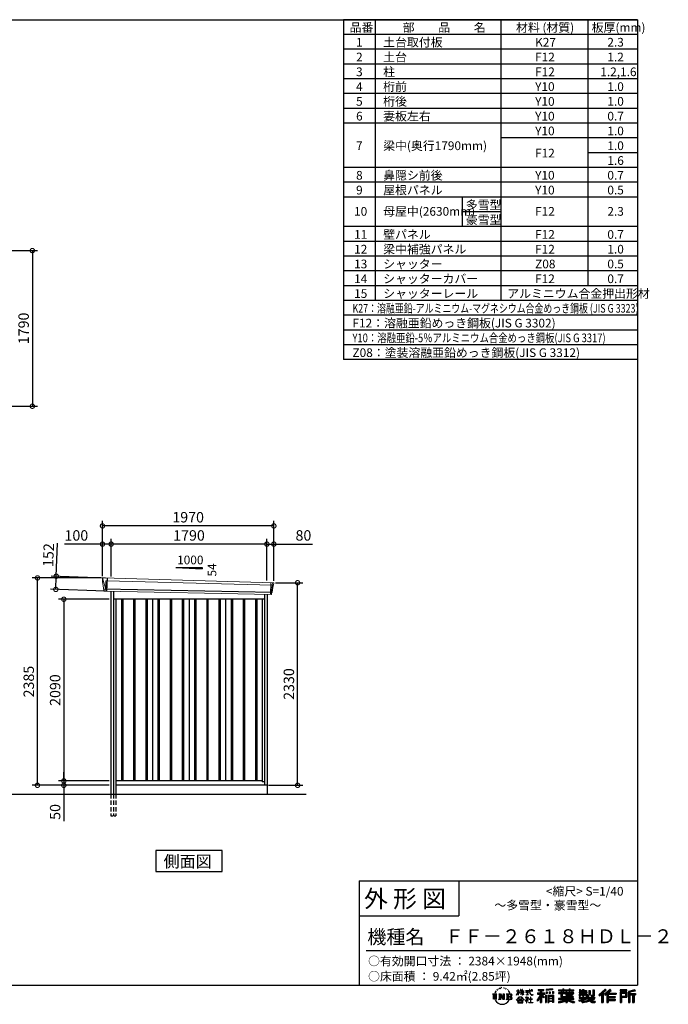
# Model space of a CAD drawing. Extents: x 220 to 16660, y -219 to 11106.
# Drawn here: x 9205 to 16660, y -219 to 11106 of the extents above; entities that cross this region are included whole.
import ezdxf

# ---------------------------------------------------------------- set-up
doc = ezdxf.new("R2010")
doc.units = 0
doc.header["$LTSCALE"] = 20
doc.header["$PDMODE"] = 3
doc.header["$PDSIZE"] = 2
doc.linetypes.add('HIDDEN', pattern=[0.375, 0.25, -0.125])
doc.layers.get('0').update_dxf_attribs({"linetype": 'CONTINUOUS'})
doc.layers.get('DEFPOINTS').update_dxf_attribs({"linetype": 'CONTINUOUS'})
for name, color, linetype in [('仕様書枠', 230, 'CONTINUOUS'), ('寸法', 4, 'CONTINUOUS'), ('文字', 7, 'CONTINUOUS'), ('破線', 2, 'HIDDEN'), ('細線', 5, 'CONTINUOUS'), ('部品1', 7, 'CONTINUOUS'), ('Ｇ．Ｌ', 30, 'CONTINUOUS')]:
    doc.layers.add(name, color=color, linetype=linetype)
doc.styles.get("Standard").update_dxf_attribs({"font": 'txt', "bigfont": 'bigfont.shx'})
doc.styles.add('STYLE1', font='isocp.shx', dxfattribs={"bigfont": 'bigfont.shx'})
doc.styles.add('STYLE2', font='txt')
doc.dimstyles.new('INABA_S40G', dxfattribs={"dimscale": 40, "dimtxt": 3, "dimasz": 2.5, "dimexe": 1.5, "dimexo": 0.5, "dimgap": 1, "dimtad": 3, "dimdec": 1, "dimdsep": 46, "dimtxsty": 'STYLE1', "dimblk1": 'DOTSMALL', "dimblk2": 'DOTSMALL', "dimsah": 1, "dimcen": 0, "dimclrt": 7, "dimadec": 0, "dimazin": 0, "dimtfac": 1, "dimtdec": 4, "dimtix": 1, "dimtmove": 0, "dimatfit": 3, "dimldrblk": 'DOTSMALL', "dimfxl": 1, "dimtolj": 1, "dimtzin": 0, "dimarcsym": 0})

# ---------------------------------------------------------------- blocks, each defined once
blk = doc.blocks.new('A$C1DBD7D49')
at = {"layer": '文字', "ltscale": 0.5}
for p, q in [((-1666, -100), (-1619, -100)), ((-1666, -100), (-1659, -106)), ((-1659, -106), (-1659, -160)), ((-1650, -100), (-1650, -165)), ((-1642, -100), (-1642, -165)), ((-1634, -74), (-1641, -89)), ((-1641, -89), (-1639, -89)), ((-1636, -82), (-1639, -89)), ((-1629, -71), (-1636, -82)), ((-1634, -74), (-1624, -61)), ((-1633, -100), (-1633, -165)), ((-1625, -66), (-1629, -71)), ((-1619, -100), (-1625, -105)), ((-1625, -105), (-1625, -160)), ((-1618, -48), (-1619, -53)), ((-1612, -59), (-1614, -59)), ((-1610, -43), (-1611, -45)), ((-1605, -53), (-1608, -53)), ((-1602, -42), (-1603, -45)), ((-1597, -49), (-1598, -49)), ((-1596, -100), (-1591, -104)), ((-1596, -100), (-1577, -100)), ((-1593, -32), (-1594, -34)), ((-1589, -37), (-1592, -38)), ((-1591, -104), (-1591, -160)), ((-1583, -29), (-1584, -31)), ((-1580, -40), (-1583, -40)), ((-1582, -100), (-1540, -159)), ((-1582, -100), (-1582, -165)), ((-1578, -113), (-1541, -165)), ((-1577, -100), (-1545, -145)), ((-1571, -36), (-1574, -35)), ((-1570, -25), (-1572, -26)), ((-1562, -31), (-1565, -31)), ((-1550, -100), (-1545, -103)), ((-1550, -100), (-1531, -100)), ((-1547, -30), (-1546, -30)), ((-1545, -103), (-1545, -145)), ((-1540, -100), (-1540, -165)), ((-1537, -26), (-1534, -27)), ((-1534, -34), (-1537, -35)), ((-1531, -100), (-1535, -103)), ((-1535, -103), (-1535, -161)), ((-1525, -38), (-1526, -38)), ((-1524, -29), (-1523, -30)), ((-1520, -41), (-1519, -41)), ((-1518, -36), (-1517, -37)), ((-1513, -43), (-1517, -44)), ((-1514, -33), (-1513, -35)), ((-1510, -100), (-1456, -100)), ((-1510, -100), (-1504, -103)), ((-1505, -49), (-1508, -49)), ((-1504, -40), (-1503, -42)), ((-1504, -103), (-1504, -161)), ((-1499, -53), (-1501, -53)), ((-1495, -46), (-1495, -48)), ((-1495, -100), (-1495, -165)), ((-1481, -66), (-1488, -58)), ((-1486, -100), (-1486, -165)), ((-1485, -65), (-1476, -79)), ((-1472, -80), (-1481, -66)), ((-1476, -79), (-1471, -88)), ((-1469, -89), (-1472, -79)), ((-1471, -88), (-1470, -89)), ((-1470, -89), (-1469, -89)), ((-1391, -63), (-1391, -66)), ((-1391, -63), (-1372, -63)), ((-1372, -66), (-1391, -66)), ((-1391, -111), (-1372, -71)), ((-1391, -111), (-1390, -112)), ((-1390, -112), (-1372, -78)), ((-1372, -63), (-1372, -50)), ((-1371, -50), (-1372, -50)), ((-1372, -66), (-1372, -71)), ((-1372, -78), (-1372, -114)), ((-1371, -50), (-1371, -63)), ((-1371, -63), (-1359, -63)), ((-1371, -66), (-1371, -75)), ((-1359, -66), (-1371, -66)), ((-1355, -88), (-1371, -75)), ((-1356, -90), (-1371, -81)), ((-1371, -81), (-1371, -114)), ((-1359, -63), (-1359, -66)), ((-1356, -90), (-1355, -88)), ((-1346, -50), (-1346, -66)), ((-1342, -50), (-1346, -50)), ((-1326, -66), (-1346, -66)), ((-1346, -80), (-1346, -83)), ((-1346, -80), (-1326, -80)), ((-1346, -83), (-1326, -83)), ((-1346, -104), (-1326, -86)), ((-1346, -104), (-1345, -106)), ((-1345, -106), (-1326, -88)), ((-1342, -50), (-1342, -63)), ((-1342, -63), (-1326, -63)), ((-1326, -50), (-1326, -63)), ((-1324, -50), (-1326, -50)), ((-1326, -66), (-1326, -80)), ((-1326, -83), (-1326, -86)), ((-1326, -88), (-1326, -114)), ((-1324, -63), (-1324, -50)), ((-1324, -63), (-1309, -63)), ((-1324, -80), (-1324, -66)), ((-1309, -66), (-1324, -66)), ((-1324, -80), (-1309, -80)), ((-1324, -88), (-1324, -83)), ((-1324, -83), (-1309, -83)), ((-1309, -107), (-1324, -88)), ((-1324, -114), (-1324, -90)), ((-1310, -108), (-1324, -90)), ((-1309, -107), (-1310, -108)), ((-1309, -63), (-1309, -66)), ((-1309, -80), (-1309, -83)), ((-1287, -62), (-1287, -65)), ((-1287, -62), (-1244, -62)), ((-1244, -65), (-1287, -65)), ((-1283, -79), (-1283, -81)), ((-1283, -79), (-1255, -79)), ((-1269, -81), (-1283, -81)), ((-1282, -111), (-1254, -107)), ((-1282, -109), (-1269, -107)), ((-1282, -109), (-1282, -111)), ((-1269, -81), (-1269, -107)), ((-1255, -81), (-1264, -81)), ((-1264, -81), (-1264, -106)), ((-1264, -106), (-1254, -104)), ((-1255, -79), (-1255, -81)), ((-1254, -104), (-1254, -107)), ((-1244, -50), (-1244, -62)), ((-1239, -50), (-1244, -50)), ((-1244, -65), (-1243, -70)), ((-1243, -70), (-1240, -86)), ((-1240, -86), (-1237, -94)), ((-1239, -62), (-1239, -50)), ((-1239, -62), (-1206, -62)), ((-1206, -65), (-1239, -65)), ((-1238, -75), (-1239, -65)), ((-1236, -86), (-1238, -75)), ((-1237, -94), (-1231, -103)), ((-1231, -95), (-1236, -86)), ((-1227, -102), (-1231, -95)), ((-1231, -103), (-1223, -110)), ((-1219, -108), (-1227, -102)), ((-1225, -50), (-1209, -50)), ((-1225, -50), (-1209, -50)), ((-1225, -50), (-1225, -50)), ((-1223, -110), (-1218, -113)), ((-1216, -109), (-1219, -108)), ((-1218, -113), (-1214, -114)), ((-1212, -110), (-1216, -109)), ((-1208, -109), (-1212, -110)), ((-1211, -114), (-1204, -111)), ((-1209, -50), (-1209, -50)), ((-1203, -106), (-1208, -109)), ((-1206, -62), (-1206, -65)), ((-1204, -111), (-1201, -109)), ((-1201, -109), (-1203, -106)), ((-1118, -112), (-1157, -174)), ((-1112, -110), (-1153, -176)), ((-1150, -86), (-1118, -86)), ((-1150, -86), (-1150, -101)), ((-1150, -93), (-1067, -93)), ((-1150, -101), (-1118, -101)), ((-1144, -47), (-1144, -59)), ((-1144, -47), (-1076, -47)), ((-1144, -52), (-1076, -52)), ((-1144, -59), (-1118, -59)), ((-1118, -59), (-1118, -86)), ((-1118, -101), (-1118, -112)), ((-1112, -51), (-1112, -199)), ((-1072, -139), (-1112, -94)), ((-1104, -59), (-1104, -86)), ((-1104, -59), (-1076, -59)), ((-1104, -86), (-1067, -86)), ((-1104, -112), (-1104, -199)), ((-1077, -143), (-1104, -112)), ((-1069, -136), (-1100, -101)), ((-1100, -101), (-1067, -101)), ((-1076, -59), (-1076, -47)), ((-1067, -101), (-1067, -86)), ((-977, -42), (-1049, -48)), ((-1049, -48), (-1049, -60)), ((-977, -50), (-1049, -56)), ((-977, -54), (-1049, -60)), ((-1049, -76), (-1040, -76)), ((-1049, -76), (-1049, -96)), ((-1040, -96), (-1049, -96)), ((-1044, -76), (-1044, -96)), ((-1040, -76), (-1040, -96)), ((-1017, -76), (-1006, -76)), ((-1017, -76), (-1017, -96)), ((-1006, -96), (-1017, -96)), ((-1011, -76), (-1011, -96)), ((-1006, -76), (-1006, -96)), ((-979, -70), (-968, -70)), ((-979, -70), (-979, -96)), ((-979, -96), (-968, -96)), ((-977, -42), (-977, -54)), ((-973, -70), (-973, -96)), ((-968, -70), (-968, -96)), ((-909, -54), (-909, -64)), ((-909, -54), (-859, -54)), ((-909, -58), (-731, -58)), ((-909, -64), (-859, -64)), ((-909, -88), (-909, -96)), ((-883, -88), (-909, -88)), ((-731, -92), (-909, -92)), ((-909, -96), (-883, -96)), ((-883, -78), (-883, -88)), ((-883, -78), (-867, -78)), ((-883, -96), (-883, -135)), ((-874, -78), (-874, -135)), ((-867, -78), (-867, -88)), ((-825, -88), (-867, -88)), ((-867, -96), (-867, -128)), ((-867, -96), (-825, -96)), ((-859, -42), (-859, -54)), ((-859, -42), (-847, -42)), ((-859, -64), (-859, -73)), ((-859, -73), (-847, -73)), ((-853, -42), (-853, -73)), ((-847, -54), (-847, -42)), ((-847, -54), (-787, -54)), ((-847, -64), (-787, -64)), ((-847, -73), (-847, -64)), ((-825, -78), (-825, -88)), ((-825, -78), (-812, -78)), ((-825, -96), (-825, -114)), ((-819, -78), (-819, -114)), ((-812, -78), (-812, -88)), ((-760, -88), (-812, -88)), ((-812, -96), (-812, -111)), ((-812, -96), (-760, -96)), ((-812, -111), (-760, -111)), ((-787, -42), (-787, -54)), ((-787, -42), (-776, -42)), ((-787, -64), (-787, -73)), ((-787, -73), (-776, -73)), ((-782, -42), (-782, -73)), ((-776, -54), (-776, -42)), ((-776, -54), (-731, -54)), ((-776, -73), (-776, -64)), ((-776, -64), (-731, -64)), ((-760, -78), (-748, -78)), ((-760, -78), (-760, -88)), ((-760, -96), (-760, -111)), ((-754, -78), (-754, -114)), ((-748, -78), (-748, -88)), ((-731, -88), (-748, -88)), ((-748, -96), (-748, -114)), ((-748, -96), (-731, -96)), ((-731, -64), (-731, -54)), ((-731, -96), (-731, -88)), ((-671, -80), (-671, -88)), ((-632, -80), (-671, -80)), ((-671, -88), (-632, -88)), ((-671, -101), (-671, -125)), ((-671, -101), (-632, -101)), ((-668, -47), (-668, -67)), ((-668, -47), (-656, -47)), ((-668, -67), (-632, -67)), ((-665, -101), (-665, -125)), ((-662, -47), (-662, -67)), ((-658, -108), (-658, -125)), ((-658, -108), (-632, -108)), ((-656, -47), (-656, -60)), ((-656, -60), (-632, -60)), ((-632, -47), (-632, -60)), ((-632, -47), (-618, -47)), ((-632, -67), (-632, -80)), ((-632, -88), (-632, -101)), ((-632, -108), (-632, -125)), ((-626, -47), (-626, -125)), ((-618, -47), (-618, -60)), ((-618, -60), (-586, -60)), ((-618, -67), (-618, -80)), ((-618, -67), (-586, -67)), ((-581, -80), (-618, -80)), ((-618, -88), (-581, -88)), ((-618, -88), (-618, -101)), ((-618, -101), (-581, -101)), ((-618, -108), (-618, -125)), ((-618, -108), (-593, -108)), ((-593, -108), (-593, -125)), ((-587, -101), (-587, -125)), ((-586, -60), (-586, -67)), ((-581, -88), (-581, -80)), ((-581, -101), (-581, -115)), ((-561, -60), (-561, -104)), ((-561, -60), (-546, -60)), ((-561, -104), (-546, -104)), ((-554, -60), (-554, -104)), ((-546, -60), (-546, -104)), ((-539, -112), (-534, -125)), ((-539, -112), (-514, -112)), ((-514, -54), (-498, -54)), ((-514, -54), (-514, -112)), ((-506, -54), (-506, -119)), ((-498, -54), (-498, -125)), ((-372, -43), (-447, -110)), ((-447, -110), (-436, -121)), ((-369, -47), (-444, -113)), ((-439, -118), (-364, -52)), ((-436, -121), (-413, -101)), ((-413, -101), (-413, -199)), ((-405, -88), (-405, -199)), ((-396, -86), (-361, -55)), ((-396, -86), (-396, -199)), ((-316, -47), (-382, -103)), ((-382, -103), (-371, -115)), ((-313, -50), (-379, -106)), ((-374, -112), (-307, -55)), ((-361, -55), (-372, -43)), ((-371, -115), (-353, -99)), ((-353, -99), (-353, -199)), ((-348, -90), (-348, -199)), ((-342, -91), (-304, -58)), ((-342, -91), (-248, -91)), ((-341, -97), (-341, -199)), ((-341, -97), (-248, -97)), ((-337, -103), (-337, -127)), ((-337, -103), (-248, -103)), ((-304, -58), (-316, -47)), ((-248, -91), (-248, -103)), ((-122, -52), (-199, -52)), ((-199, -52), (-199, -66)), ((-122, -56), (-199, -56)), ((-199, -62), (-122, -62)), ((-199, -66), (-122, -66)), ((-199, -79), (-122, -79)), ((-199, -79), (-199, -199)), ((-195, -84), (-126, -84)), ((-195, -84), (-195, -199)), ((-187, -84), (-187, -199)), ((-183, -91), (-137, -91)), ((-183, -125), (-183, -91)), ((-137, -91), (-137, -125)), ((-132, -84), (-132, -134)), ((-126, -84), (-126, -134)), ((-122, -66), (-122, -52)), ((-122, -79), (-122, -138)), ((-31, -52), (-105, -70)), ((-105, -70), (-105, -199)), ((-30, -56), (-101, -73)), ((-101, -73), (-101, -199)), ((-28, -62), (-97, -78)), ((-97, -78), (-97, -199)), ((-92, -77), (-92, -199)), ((-92, -100), (-25, -100)), ((-92, -107), (-25, -107)), ((-27, -66), (-88, -80)), ((-88, -80), (-88, -96)), ((-88, -96), (-25, -96)), ((-88, -111), (-88, -199)), ((-88, -111), (-57, -111)), ((-57, -111), (-57, -199)), ((-52, -107), (-52, -199)), ((-45, -107), (-45, -199)), ((-41, -111), (-41, -199)), ((-41, -111), (-25, -111)), ((-31, -52), (-27, -66)), ((-25, -96), (-25, -111)), ((-1616, -165), (-1625, -160)), ((-1599, -165), (-1591, -160)), ((-1569, -165), (-1599, -165)), ((-1574, -126), (-1547, -165)), ((-1574, -126), (-1574, -162)), ((-1569, -165), (-1574, -162)), ((-1529, -165), (-1547, -165)), ((-1529, -165), (-1535, -161)), ((-1512, -165), (-1504, -161)), ((-1456, -165), (-1512, -165)), ((-1460, -132), (-1486, -132)), ((-1394, -170), (-1362, -132)), ((-1391, -172), (-1394, -170)), ((-1358, -136), (-1391, -172)), ((-1384, -177), (-1384, -180)), ((-1314, -177), (-1384, -177)), ((-1384, -180), (-1370, -180)), ((-1370, -180), (-1377, -199)), ((-1377, -199), (-1377, -201)), ((-1377, -201), (-1376, -201)), ((-1376, -201), (-1320, -201)), ((-1371, -114), (-1372, -114)), ((-1370, -158), (-1370, -161)), ((-1328, -158), (-1370, -158)), ((-1370, -161), (-1328, -161)), ((-1364, -180), (-1369, -189)), ((-1369, -189), (-1369, -193)), ((-1369, -193), (-1366, -198)), ((-1366, -198), (-1328, -198)), ((-1364, -180), (-1330, -180)), ((-1362, -132), (-1336, -132)), ((-1340, -136), (-1358, -136)), ((-1305, -170), (-1340, -136)), ((-1336, -132), (-1302, -168)), ((-1325, -189), (-1330, -180)), ((-1328, -161), (-1328, -158)), ((-1328, -198), (-1325, -194)), ((-1318, -195), (-1327, -180)), ((-1327, -180), (-1314, -180)), ((-1324, -114), (-1326, -114)), ((-1325, -194), (-1325, -189)), ((-1320, -201), (-1319, -201)), ((-1319, -201), (-1318, -200)), ((-1318, -196), (-1318, -195)), ((-1318, -199), (-1318, -196)), ((-1318, -200), (-1318, -199)), ((-1314, -180), (-1314, -177)), ((-1302, -168), (-1305, -170)), ((-1262, -154), (-1291, -178)), ((-1291, -178), (-1289, -180)), ((-1289, -180), (-1275, -170)), ((-1288, -142), (-1288, -145)), ((-1275, -142), (-1288, -142)), ((-1288, -145), (-1269, -145)), ((-1272, -135), (-1275, -135)), ((-1275, -135), (-1275, -142)), ((-1275, -170), (-1275, -200)), ((-1275, -200), (-1272, -200)), ((-1273, -167), (-1254, -151)), ((-1259, -179), (-1273, -167)), ((-1272, -142), (-1272, -135)), ((-1257, -142), (-1272, -142)), ((-1272, -171), (-1261, -181)), ((-1272, -200), (-1272, -171)), ((-1269, -145), (-1265, -146)), ((-1265, -146), (-1261, -150)), ((-1261, -150), (-1262, -154)), ((-1261, -181), (-1259, -179)), ((-1259, -147), (-1258, -147)), ((-1258, -147), (-1259, -147)), ((-1258, -147), (-1258, -147)), ((-1256, -142), (-1257, -142)), ((-1255, -143), (-1256, -142)), ((-1254, -144), (-1255, -143)), ((-1254, -145), (-1254, -144)), ((-1254, -151), (-1254, -145)), ((-1249, -197), (-1229, -197)), ((-1249, -200), (-1249, -197)), ((-1206, -200), (-1249, -200)), ((-1247, -158), (-1247, -161)), ((-1229, -158), (-1247, -158)), ((-1247, -161), (-1229, -161)), ((-1226, -136), (-1229, -136)), ((-1229, -136), (-1229, -158)), ((-1229, -161), (-1229, -197)), ((-1226, -158), (-1226, -136)), ((-1208, -158), (-1226, -158)), ((-1226, -161), (-1208, -161)), ((-1226, -197), (-1226, -161)), ((-1226, -197), (-1206, -197)), ((-1214, -114), (-1211, -114)), ((-1208, -161), (-1208, -158)), ((-1206, -197), (-1206, -200)), ((-1157, -174), (-1148, -180)), ((-1118, -133), (-1148, -180)), ((-1118, -133), (-1118, -199)), ((-1118, -199), (-1104, -199)), ((-1069, -136), (-1077, -143)), ((-1049, -115), (-1059, -115)), ((-1059, -115), (-1059, -199)), ((-1059, -199), (-1049, -199)), ((-1053, -115), (-1053, -199)), ((-1049, -115), (-1049, -199)), ((-1030, -115), (-968, -115)), ((-1030, -115), (-1030, -199)), ((-1030, -199), (-1021, -199)), ((-1026, -121), (-972, -121)), ((-1026, -121), (-1026, -199)), ((-972, -154), (-1026, -154)), ((-972, -185), (-1026, -185)), ((-978, -127), (-1021, -127)), ((-1021, -127), (-1021, -150)), ((-978, -150), (-1021, -150)), ((-1021, -157), (-1021, -181)), ((-978, -157), (-1021, -157)), ((-978, -181), (-1021, -181)), ((-978, -188), (-1021, -188)), ((-1021, -188), (-1021, -199)), ((-978, -127), (-978, -150)), ((-978, -157), (-978, -181)), ((-978, -188), (-978, -199)), ((-968, -199), (-978, -199)), ((-972, -121), (-972, -199)), ((-968, -115), (-968, -199)), ((-909, -151), (-909, -162)), ((-825, -151), (-909, -151)), ((-731, -155), (-909, -155)), ((-909, -162), (-829, -162)), ((-909, -189), (-909, -202)), ((-883, -135), (-825, -135)), ((-867, -128), (-739, -128)), ((-825, -114), (-748, -114)), ((-825, -135), (-825, -151)), ((-825, -175), (-825, -199)), ((-825, -199), (-808, -199)), ((-817, -128), (-817, -199)), ((-808, -135), (-739, -135)), ((-808, -135), (-808, -151)), ((-731, -151), (-808, -151)), ((-808, -175), (-808, -199)), ((-805, -162), (-731, -162)), ((-739, -128), (-739, -135)), ((-731, -162), (-731, -151)), ((-726, -189), (-730, -202)), ((-674, -170), (-637, -161)), ((-674, -170), (-670, -184)), ((-671, -125), (-658, -125)), ((-671, -139), (-671, -149)), ((-671, -139), (-584, -139)), ((-567, -145), (-671, -179)), ((-671, -149), (-579, -149)), ((-670, -184), (-641, -178)), ((-639, -191), (-641, -178)), ((-638, -198), (-639, -191)), ((-632, -201), (-638, -198)), ((-637, -161), (-600, -149)), ((-635, -167), (-628, -195)), ((-632, -125), (-618, -125)), ((-626, -202), (-632, -201)), ((-628, -195), (-554, -171)), ((-609, -199), (-626, -202)), ((-572, -157), (-624, -173)), ((-624, -173), (-621, -188)), ((-621, -188), (-563, -170)), ((-586, -193), (-609, -199)), ((-593, -125), (-584, -125)), ((-553, -183), (-586, -193)), ((-584, -125), (-584, -139)), ((-581, -115), (-564, -115)), ((-576, -115), (-576, -148)), ((-563, -170), (-572, -157)), ((-567, -145), (-552, -175)), ((-564, -115), (-564, -139)), ((-564, -139), (-490, -139)), ((-555, -149), (-503, -149)), ((-555, -149), (-543, -170)), ((-543, -191), (-553, -183)), ((-538, -184), (-552, -175)), ((-500, -158), (-546, -179)), ((-505, -151), (-543, -170)), ((-521, -200), (-543, -191)), ((-506, -196), (-538, -184)), ((-535, -119), (-506, -119)), ((-534, -125), (-498, -125)), ((-498, -162), (-528, -179)), ((-512, -186), (-528, -179)), ((-492, -202), (-521, -200)), ((-500, -187), (-512, -186)), ((-506, -149), (-490, -149)), ((-491, -196), (-506, -196)), ((-505, -151), (-498, -162)), ((-489, -187), (-500, -187)), ((-489, -187), (-492, -202)), ((-490, -139), (-490, -149)), ((-413, -199), (-396, -199)), ((-353, -199), (-337, -199)), ((-341, -133), (-256, -133)), ((-341, -167), (-256, -167)), ((-337, -127), (-256, -127)), ((-337, -139), (-256, -139)), ((-337, -139), (-337, -160)), ((-337, -160), (-256, -160)), ((-337, -173), (-256, -173)), ((-337, -173), (-337, -199)), ((-256, -127), (-256, -139)), ((-256, -160), (-256, -173)), ((-199, -199), (-183, -199)), ((-187, -134), (-126, -134)), ((-183, -125), (-137, -125)), ((-183, -138), (-122, -138)), ((-183, -138), (-183, -199)), ((-105, -199), (-88, -199)), ((-57, -199), (-41, -199))]:
    blk.add_line(p, q, dxfattribs=at)
for centre, radius, start, end in [((-1479, -116), 16.9, 286.5831, 66.13), ((-1479, -116), 25.6, 300.5927, 37.1442), ((-1456, -114), 13.7, 269.3005, 90), ((-1456, -114), 9.32, 315.5889, 53.4026), ((-1556, -125), 93.4, 210.2857, 329.7143), ((-1479, -149), 16.9, 289.4126, 79.2283), ((-1479, -149), 25.6, 321.4818, 59.4073), ((-1456, -151), 14.1, 270, 89.3005), ((-1456, -151), 9.77, 307.0633, 43.5664), ((-946, 54), 245, 278.7186, 298.6175), ((-946, 57), 255, 278.3891, 300.4556), ((-946, 54), 259, 278.2472, 297.7523), ((-688, 56), 255, 239.4845, 260.757), ((-688, 54), 259, 242.2477, 260.65), ((-688, 54), 245, 241.3825, 261.0056)]:
    blk.add_arc(centre, radius, start, end, dxfattribs=at)
blk = doc.blocks.new('A$C1F774D1D')
at = {"layer": '部品1', "ltscale": 50}
blk.add_blockref('A$C1DBD7D49', (0, 0), dxfattribs=at)
blk = doc.blocks.new('A$C208C3351')
at = {"layer": '部品1', "ltscale": 50}
blk.add_blockref('A$C1F774D1D', (0, 0), dxfattribs=at)
blk = doc.blocks.new('_DOTSMALL')
at = {"color": 0, "linetype": 'ByBlock', "ltscale": 50, "const_width": 0.5}
blk.add_lwpolyline([(-0.0625, 0, 1), (0.0625, 0, 1)], format="xyb", close=True, dxfattribs=at)
blk = doc.blocks.new('*D23')
at = {"layer": 'DEFPOINTS', "color": 0, "ltscale": 50}
for p in [(8322, 8450.1), (8302, 6660.1), (9350, 6660.1)]:
    blk.add_point(p, dxfattribs=at)
at = {"layer": '寸法', "color": 0, "lineweight": -2, "ltscale": 50}
for p, q in [((8342, 8450.1), (9410, 8450.1)), ((9350, 8450.1), (9350, 6660.1)), ((8322, 6660.1), (9410, 6660.1))]:
    blk.add_line(p, q, dxfattribs=at)
at = {"layer": '寸法', "color": 0, "lineweight": -2, "ltscale": 50, "xscale": 100, "yscale": 100, "zscale": 100}
for p, rotation in [((9350, 8450.1), 90), ((9350, 6660.1), 270)]:
    blk.add_blockref('_DOTSMALL', p, dxfattribs=dict(at, rotation=rotation))
at = {"layer": '寸法', "color": 7, "ltscale": 50, "insert": (9250, 7555.1), "char_height": 120, "attachment_point": 5, "rotation": 90, "style": 'STYLE1'}
blk.add_mtext('\\A1;1790', dxfattribs=at)
blk = doc.blocks.new('A$C28007C19')
at = {"layer": '破線', "ltscale": 10}
for p, q in [((-898, 0), (-898, -250)), ((-867, 0), (-867, -250)), ((-840, 0), (-840, -250))]:
    blk.add_line(p, q, dxfattribs=at)
at = {"layer": '破線', "ltscale": 5}
blk.add_line((-898, -250), (-840, -250), dxfattribs=at)
at = {"layer": '細線', "linetype": 'Continuous', "lineweight": 15}
for p, q in [((-990, 2470), (-990, 2479)), ((-983, 2444), (-990, 2470)), ((-960, 2368), (-983, 2444)), ((-958, 2452), (-943, 2452)), ((-955, 2368), (-958, 2452)), ((-943, 2452), (958, 2402)), ((942, 2432), (937, 2294)), ((954, 2400), (944, 2319)), ((954, 2400), (954, 2402)), ((958, 2427), (955, 2404)), ((955, 2402), (955, 2404)), ((958, 2427), (959, 2431)), ((958, 2402), (969, 2402)), ((-955, 2368), (-960, 2368)), ((-956, 2357), (-960, 2368)), ((-956, 2356), (-956, 2357)), ((-955, 2331), (-955, 2356)), ((941, 2316), (939, 2297)), ((939, 2294), (939, 2297)), ((941, 2316), (941, 2319))]:
    blk.add_line(p, q, dxfattribs=at)
at = {"layer": '細線'}
for p, q in [((-941, 2482), (-947, 2331)), ((954, 2319), (-981, 2357)), ((-777, 2240), (-777, 150)), ((-762, 2240), (-762, 150)), ((-637, 2240), (-637, 150)), ((-622, 2240), (-622, 150)), ((-497, 2240), (-497, 150)), ((-482, 2240), (-482, 150)), ((-357, 2240), (-357, 150)), ((-342, 2240), (-342, 150)), ((-217, 2240), (-217, 150)), ((-202, 2240), (-202, 150)), ((-77, 2240), (-77, 150)), ((-62, 2240), (-62, 150)), ((63, 2240), (63, 150)), ((78, 2240), (78, 150)), ((203, 2240), (203, 150)), ((218, 2240), (218, 150)), ((343, 2240), (343, 150)), ((358, 2240), (358, 150)), ((483, 2240), (483, 150)), ((498, 2240), (498, 150)), ((623, 2240), (623, 150)), ((638, 2240), (638, 150)), ((763, 2240), (763, 150)), ((778, 2240), (778, 150))]:
    blk.add_line(p, q, dxfattribs=at)
at = {"layer": '細線', "linetype": 'Continuous', "lineweight": 15, "extrusion": (0, 0, -1)}
for centre, major_axis, ratio, start_param, end_param in [((-990, 2480), (0.19, 5), 0.1, 4.624824, 6.283185), ((-932, 2291), (-28.5, 76.2), 0.061347, 0.002385, 0.025705)]:
    blk.add_ellipse(centre, major_axis=major_axis, ratio=ratio, start_param=start_param, end_param=end_param, dxfattribs=at)
at = {"layer": '細線', "linetype": 'Continuous', "lineweight": 15}
blk.add_open_spline([(-955, 2368), (-955, 2368), (-955, 2368), (-955, 2368), (-955, 2368), (-955, 2368)], degree=3, knots=[0, 0, 0, 0, 0.585129, 0.949436, 1, 1, 1, 1], dxfattribs=at)
at = {"layer": '部品1', "linetype": 'Continuous', "lineweight": 15}
for p, q in [((-995, 2480), (-994, 2470)), ((-994, 2470), (-993, 2444)), ((-993, 2444), (-984, 2369)), ((971, 2430), (-990, 2485)), ((-983, 2444), (-983, 2444)), ((956, 2320), (966, 2399)), ((969, 2402), (970, 2402)), ((972, 2403), (975, 2427)), ((-984, 2369), (-984, 2358)), ((-979, 2354), (-978, 2335)), ((945, 2294), (-974, 2332)), ((948, 2297), (950, 2316)), ((954, 2319), (954, 2319))]:
    blk.add_line(p, q, dxfattribs=at)
at = {"layer": '部品1'}
for p, q in [((-898, 2330), (-898, 0)), ((-867, 2330), (-867, 0)), ((867, 2296), (867, 100)), ((898, 2295), (898, 0)), ((867, 2240), (-867, 2240)), ((-840, 2240), (-840, 0)), ((-420, 2240), (-420, 150)), ((0, 2240), (0, 150)), ((420, 2240), (420, 150)), ((840, 2240), (840, 141)), ((840, 150), (-840, 150)), ((867, 141), (840, 141)), ((898, 100), (-840, 100))]:
    blk.add_line(p, q, dxfattribs=at)
at = {"layer": '部品1', "linetype": 'Continuous', "lineweight": 15}
for centre, radius, start, end in [((-990, 2480), 5, 87.7915, 182.8086), ((969, 2399), 3, 87.7643, 172.7643), ((970, 2403), 1.5, 267.7643, 352.7643), ((963, 2218), 212, 87.6886, 87.8474), ((972, 2427), 3, 352.7643, 87.7643), ((-982, 2358), 1.5, 182.8086, 267.7915), ((-971, 2639), 282, 267.7004, 267.8826), ((-982, 2354), 3, 2.8086, 87.7915), ((-974, 2335), 3.5, 182.8086, 267.7915), ((945, 2297), 3, 267.7643, 352.7643), ((953, 2316), 3, 87.7643, 172.7643), ((955, 2320), 1.5, 267.7643, 352.7643)]:
    blk.add_arc(centre, radius, start, end, dxfattribs=at)
blk = doc.blocks.new('*D31')
at = {"layer": 'DEFPOINTS', "color": 0}
for p in [(10253, 4440), (9712, 2350), (10253, 2350)]:
    blk.add_point(p, dxfattribs=at)
at = {"layer": '寸法', "color": 0, "lineweight": -2}
for p, q in [((10233, 4440), (9652, 4440)), ((9712, 4440), (9712, 2350)), ((10233, 2350), (9652, 2350))]:
    blk.add_line(p, q, dxfattribs=at)
at = {"layer": '寸法', "color": 0, "lineweight": -2, "xscale": 100, "yscale": 100, "zscale": 100}
for p, rotation in [((9712, 4440), 90), ((9712, 2350), 270)]:
    blk.add_blockref('_DOTSMALL', p, dxfattribs=dict(at, rotation=rotation))
at = {"layer": '寸法', "color": 7, "insert": (9612, 3395), "char_height": 120, "attachment_point": 5, "rotation": 90, "style": 'STYLE1'}
blk.add_mtext('\\A1;2090', dxfattribs=at)
blk = doc.blocks.new('*D32')
at = {"layer": 'DEFPOINTS', "color": 0}
for p in [(12126, 4630), (12399, 4630), (12046, 2300)]:
    blk.add_point(p, dxfattribs=at)
at = {"layer": '寸法', "color": 0, "lineweight": -2}
for p, q in [((12146, 4630), (12459, 4630)), ((12399, 2300), (12399, 4630)), ((12066, 2300), (12459, 2300))]:
    blk.add_line(p, q, dxfattribs=at)
at = {"layer": '寸法', "color": 0, "lineweight": -2, "xscale": 100, "yscale": 100, "zscale": 100}
for p, rotation in [((12399, 4630), 90), ((12399, 2300), 270)]:
    blk.add_blockref('_DOTSMALL', p, dxfattribs=dict(at, rotation=rotation))
at = {"layer": '寸法', "color": 7, "insert": (12299, 3465), "char_height": 120, "attachment_point": 5, "rotation": 90, "style": 'STYLE1'}
blk.add_mtext('\\A1;2330', dxfattribs=at)
blk = doc.blocks.new('*D33')
at = {"layer": 'DEFPOINTS', "color": 0, "ltscale": 50}
for p in [(10256, 5074), (10256, 4680), (12046, 4634)]:
    blk.add_point(p, dxfattribs=at)
at = {"layer": '寸法', "color": 0, "lineweight": -2, "ltscale": 50}
for p, q in [((10256, 4700), (10256, 5134)), ((12046, 4654), (12046, 5134)), ((12046, 5074), (10256, 5074))]:
    blk.add_line(p, q, dxfattribs=at)
at = {"layer": '寸法', "color": 0, "lineweight": -2, "ltscale": 50, "xscale": 100, "yscale": 100, "zscale": 100, "rotation": 180}
blk.add_blockref('_DOTSMALL', (10256, 5074), dxfattribs=at)
at = {"layer": '寸法', "color": 0, "lineweight": -2, "ltscale": 50, "xscale": 100, "yscale": 100, "zscale": 100}
blk.add_blockref('_DOTSMALL', (12046, 5074), dxfattribs=at)
at = {"layer": '寸法', "color": 7, "ltscale": 50, "insert": (11151, 5174), "char_height": 120, "attachment_point": 5, "style": 'STYLE1'}
blk.add_mtext('\\A1;1790', dxfattribs=at)
blk = doc.blocks.new('*D34')
at = {"layer": 'DEFPOINTS', "color": 0, "linetype": 'ByBlock', "ltscale": 50}
for p in [(10156, 5074), (10156, 4685), (10256, 4680)]:
    blk.add_point(p, dxfattribs=at)
at = {"layer": '寸法', "color": 0, "linetype": 'ByBlock', "lineweight": -2, "ltscale": 50}
for p, q in [((10156, 4705), (10156, 5134)), ((10256, 4700), (10256, 5134)), ((10156, 5074), (9720, 5074)), ((10256, 5074), (10156, 5074))]:
    blk.add_line(p, q, dxfattribs=at)
at = {"layer": '寸法', "color": 0, "linetype": 'ByBlock', "lineweight": -2, "ltscale": 50, "xscale": 100, "yscale": 100, "zscale": 100, "rotation": 180}
blk.add_blockref('_DOTSMALL', (10156, 5074), dxfattribs=at)
at = {"layer": '寸法', "color": 0, "linetype": 'ByBlock', "lineweight": -2, "ltscale": 50, "xscale": 100, "yscale": 100, "zscale": 100}
blk.add_blockref('_DOTSMALL', (10256, 5074), dxfattribs=at)
at = {"layer": '寸法', "color": 7, "linetype": 'ByBlock', "ltscale": 50, "insert": (9856, 5174), "char_height": 120, "attachment_point": 5, "style": 'STYLE1'}
blk.add_mtext('\\A1;100', dxfattribs=at)
blk = doc.blocks.new('*D35')
at = {"layer": 'DEFPOINTS', "color": 0, "linetype": 'ByBlock', "ltscale": 50}
for p in [(10156, 5283), (10156, 4685), (12126, 4630)]:
    blk.add_point(p, dxfattribs=at)
at = {"layer": '寸法', "color": 0, "linetype": 'ByBlock', "lineweight": -2, "ltscale": 50}
for p, q in [((10156, 4705), (10156, 5343)), ((12126, 4650), (12126, 5343)), ((12126, 5283), (10156, 5283))]:
    blk.add_line(p, q, dxfattribs=at)
at = {"layer": '寸法', "color": 0, "linetype": 'ByBlock', "lineweight": -2, "ltscale": 50, "xscale": 100, "yscale": 100, "zscale": 100, "rotation": 180}
blk.add_blockref('_DOTSMALL', (10156, 5283), dxfattribs=at)
at = {"layer": '寸法', "color": 0, "linetype": 'ByBlock', "lineweight": -2, "ltscale": 50, "xscale": 100, "yscale": 100, "zscale": 100}
blk.add_blockref('_DOTSMALL', (12126, 5283), dxfattribs=at)
at = {"layer": '寸法', "color": 7, "linetype": 'ByBlock', "ltscale": 50, "insert": (11141, 5383), "char_height": 120, "attachment_point": 5, "style": 'STYLE1'}
blk.add_mtext('\\A1;1970', dxfattribs=at)
blk = doc.blocks.new('*D36')
at = {"layer": 'DEFPOINTS', "color": 0}
for p in [(9625, 4705), (10210, 4682), (10204, 4531)]:
    blk.add_point(p, dxfattribs=at)
at = {"layer": '寸法', "color": 0, "lineweight": -2}
for p, q in [((9625, 4705), (9640, 5084)), ((10190, 4683), (9566, 4707)), ((9620, 4553), (9625, 4705)), ((10184, 4532), (9560, 4556))]:
    blk.add_line(p, q, dxfattribs=at)
at = {"layer": '寸法', "color": 0, "lineweight": -2, "xscale": 100, "yscale": 100, "zscale": 100}
for p, rotation in [((9625, 4705), 87.79151649930041), ((9620, 4553), 267.7915164993004)]:
    blk.add_blockref('_DOTSMALL', p, dxfattribs=dict(at, rotation=rotation))
at = {"layer": '寸法', "color": 7, "insert": (9535, 4948), "char_height": 120, "attachment_point": 5, "rotation": 87.7915, "style": 'STYLE1'}
blk.add_mtext('\\A1;152', dxfattribs=at)
blk = doc.blocks.new('*D37')
at = {"layer": 'DEFPOINTS', "color": 0, "ltscale": 50}
for p in [(12126, 5074), (12046, 4634), (12126, 4630)]:
    blk.add_point(p, dxfattribs=at)
at = {"layer": '寸法', "color": 0, "lineweight": -2, "ltscale": 50}
for p, q in [((12046, 4654), (12046, 5134)), ((12126, 4650), (12126, 5134)), ((12046, 5074), (12126, 5074)), ((12126, 5074), (12572, 5074))]:
    blk.add_line(p, q, dxfattribs=at)
at = {"layer": '寸法', "color": 0, "lineweight": -2, "ltscale": 50, "xscale": 100, "yscale": 100, "zscale": 100, "rotation": 180}
blk.add_blockref('_DOTSMALL', (12046, 5074), dxfattribs=at)
at = {"layer": '寸法', "color": 0, "lineweight": -2, "ltscale": 50, "xscale": 100, "yscale": 100, "zscale": 100}
blk.add_blockref('_DOTSMALL', (12126, 5074), dxfattribs=at)
at = {"layer": '寸法', "color": 7, "ltscale": 50, "insert": (12466, 5174), "char_height": 120, "attachment_point": 5, "style": 'STYLE1'}
blk.add_mtext('\\A1;80', dxfattribs=at)
blk = doc.blocks.new('*D38')
at = {"layer": 'DEFPOINTS', "color": 0, "ltscale": 50}
for p in [(9409, 4685), (10156, 4685), (10253, 2300)]:
    blk.add_point(p, dxfattribs=at)
at = {"layer": '寸法', "color": 0, "lineweight": -2, "ltscale": 50}
for p, q in [((10136, 4685), (9349, 4685)), ((9409, 2300), (9409, 4685)), ((10233, 2300), (9349, 2300))]:
    blk.add_line(p, q, dxfattribs=at)
at = {"layer": '寸法', "color": 0, "lineweight": -2, "ltscale": 50, "xscale": 100, "yscale": 100, "zscale": 100}
for p, rotation in [((9409, 4685), 90), ((9409, 2300), 270)]:
    blk.add_blockref('_DOTSMALL', p, dxfattribs=dict(at, rotation=rotation))
at = {"layer": '寸法', "color": 7, "ltscale": 50, "insert": (9309, 3493), "char_height": 120, "attachment_point": 5, "rotation": 90, "style": 'STYLE1'}
blk.add_mtext('\\A1;2385', dxfattribs=at)
blk = doc.blocks.new('*D39')
at = {"layer": 'DEFPOINTS', "color": 0, "ltscale": 50}
for p in [(9712, 2350), (10253, 2350), (10253, 2300)]:
    blk.add_point(p, dxfattribs=at)
at = {"layer": '寸法', "color": 0, "lineweight": -2, "ltscale": 50}
for p, q in [((9712, 2350), (9712, 2450)), ((10233, 2350), (9652, 2350)), ((10233, 2300), (9652, 2300)), ((9712, 2350), (9712, 2300)), ((9712, 2300), (9712, 1888))]:
    blk.add_line(p, q, dxfattribs=at)
at = {"layer": '寸法', "color": 0, "lineweight": -2, "ltscale": 50, "xscale": 100, "yscale": 100, "zscale": 100}
for p, rotation in [((9712, 2350), 270), ((9712, 2300), 90)]:
    blk.add_blockref('_DOTSMALL', p, dxfattribs=dict(at, rotation=rotation))
at = {"layer": '寸法', "color": 7, "ltscale": 50, "insert": (9612, 1994), "char_height": 120, "attachment_point": 5, "rotation": 90, "style": 'STYLE1'}
blk.add_mtext('\\A1;50', dxfattribs=at)

msp = doc.modelspace()

# ---------------------------------------------------------------- linework, layer by layer
at = {"layer": '仕様書枠', "ltscale": 50}
for p, q in [((220, 11105.6), (16307.2, 11105.6)), ((16307.2, 11105.6), (12927.2, 11105.6)), ((12927.2, 11105.6), (12927.2, 7195.6)), ((13290.2, 11105.6), (13290.2, 7875.6)), ((14735.2, 11105.6), (14735.2, 7875.6)), ((15735.2, 11105.6), (15735.2, 8045.6)), ((16307.2, 11105.6), (16307.2, 0)), ((16307.2, 11105.6), (16307.2, 7195.6)), ((16307.2, 10935.6), (12927.2, 10935.6)), ((16307.2, 10765.6), (12927.2, 10765.6)), ((16307.2, 10595.6), (12927.2, 10595.6)), ((16307.2, 10425.6), (12927.2, 10425.6)), ((16307.2, 10255.6), (12927.2, 10255.6)), ((16307.2, 10085.6), (12927.2, 10085.6)), ((16307.2, 9915.6), (12927.2, 9915.6)), ((16307.2, 9745.6), (14735.2, 9745.6)), ((16307.2, 9575.6), (15735.2, 9575.6)), ((16307.2, 9405.6), (12927.2, 9405.6)), ((16307.2, 9235.6), (12927.2, 9235.6)), ((16307.2, 9065.6), (12927.2, 9065.6)), ((14290.2, 9065.6), (14290.2, 8725.6)), ((14735.2, 8895.6), (14290.2, 8895.6)), ((16307.2, 8725.6), (12927.2, 8725.6)), ((16307.2, 8555.6), (12927.2, 8555.6)), ((16307.2, 8385.6), (12927.2, 8385.6)), ((16307.2, 8215.6), (12927.2, 8215.6)), ((16307.2, 8045.6), (12927.2, 8045.6)), ((16307.2, 7875.6), (12927.2, 7875.6)), ((16307.2, 7705.6), (12927.2, 7705.6)), ((16307.2, 7535.6), (12927.2, 7535.6)), ((16307.2, 7365.6), (12927.2, 7365.6)), ((16307.2, 7195.6), (12927.2, 7195.6)), ((13107.2, 1200), (16307.2, 1200)), ((16307.2, 1200), (16307.2, 0)), ((13107.2, 800), (14251.2, 800)), ((220, 0), (16307.2, 0))]:
    msp.add_line(p, q, dxfattribs=at)
at = {"layer": '仕様書枠', "linetype": 'Continuous', "ltscale": 50}
for p, q in [((13107.2, 1200), (13107.2, 0)), ((14251.2, 1200), (14251.2, 800))]:
    msp.add_line(p, q, dxfattribs=at)
at = {"layer": '文字', "color": 7, "ltscale": 50}
msp.add_line((13187.2, 400), (16227.2, 400), dxfattribs=at)
at = {"layer": '部品1', "ltscale": 50}
for p, q in [((11001, 4805.87), (11301, 4805.87)), ((11301, 4805.87), (11301, 4790.33))]:
    msp.add_line(p, q, dxfattribs=at)
at = {"layer": '部品1'}
msp.add_line((11001, 4805.87), (11301, 4790.33), dxfattribs=at)
msp.add_lwpolyline([(10769.26, 1550), (10769.26, 1310.11), (11532.74, 1310.11), (11532.74, 1550)], close=True, dxfattribs=at)
at = {"layer": 'Ｇ．Ｌ'}
msp.add_line((2387, 2200), (12499, 2200), dxfattribs=at)

# ---------------------------------------------------------------- block references
at = {"layer": '寸法', "ltscale": 50}
msp.add_blockref('A$C28007C19', (11151, 2200), dxfattribs=at)
at = {"layer": '部品1', "ltscale": 50}
msp.add_blockref('A$C208C3351', (16307.2, 0), dxfattribs=at)

# ---------------------------------------------------------------- texts
at = {"layer": '文字', "color": 7, "ltscale": 50}
for s, height, style, p in [('品番', 100, 'STYLE1', (12997.43, 10966.01)), ('部\u3000\u3000品\u3000\u3000名', 100, 'STYLE1', (13607.04, 10966.01)), ('材料 (材質)', 100, 'STYLE1', (14909.8, 10966.01)), ('板厚(mm)', 100, 'STYLE1', (15779.8, 10966.01)), ('1', 100, 'STYLE1', (13071.19, 10796.01)), ('土台取付板', 100, 'STYLE1', (13383.12, 10796.01)), ('K27', 100, 'STYLE1', (15129.54, 10796.01)), ('2.3', 100, 'STYLE1', (15959.8, 10796.01)), ('2', 100, 'STYLE1', (13071.19, 10626.01)), ('土台', 100, 'STYLE1', (13383.12, 10626.01)), ('F12', 100, 'STYLE1', (15129.54, 10626.01)), ('1.2', 100, 'STYLE1', (15959.8, 10626.01)), ('3', 100, 'STYLE1', (13071.19, 10456.01)), ('柱', 100, 'STYLE1', (13383.12, 10456.01)), ('F12', 100, 'STYLE1', (15129.54, 10456.01)), ('1.2,1.6', 100, 'STYLE1', (15878.8, 10456.01)), ('4', 100, 'STYLE1', (13071.19, 10286.01)), ('桁前', 100, 'STYLE1', (13383.12, 10286.01)), ('Y10', 100, 'STYLE1', (15129.54, 10286.01)), ('1.0', 100, 'STYLE1', (15959.8, 10286.01)), ('5', 100, 'STYLE1', (13071.19, 10116.01)), ('桁後', 100, 'STYLE1', (13383.12, 10116.01)), ('Y10', 100, 'STYLE1', (15129.54, 10116.01)), ('1.0', 100, 'STYLE1', (15959.8, 10116.01)), ('6', 100, 'STYLE1', (13071.19, 9946.01)), ('妻板左右', 100, 'STYLE1', (13383.12, 9946.01)), ('Y10', 100, 'STYLE1', (15129.54, 9946.01)), ('0.7', 100, 'STYLE1', (15959.8, 9946.01)), ('Y10', 100, 'STYLE1', (15129.54, 9776.01)), ('1.0', 100, 'STYLE1', (15959.8, 9776.01)), ('7', 100, 'STYLE1', (13071.19, 9606.01)), ('梁中(奥行1790mm)', 100, 'STYLE1', (13383.12, 9606.01)), ('1.0', 100, 'STYLE1', (15959.8, 9606.01)), ('F12', 100, 'STYLE1', (15129.54, 9521.01)), ('1.6', 100, 'STYLE1', (15959.8, 9436.01)), ('8', 100, 'STYLE1', (13071.19, 9266.01)), ('鼻隠シ前後', 100, 'STYLE1', (13383.12, 9266.01)), ('Y10', 100, 'STYLE1', (15129.54, 9266.01)), ('0.7', 100, 'STYLE1', (15959.8, 9266.01)), ('9', 100, 'STYLE1', (13071.19, 9096.01)), ('屋根パネル', 100, 'STYLE1', (13383.12, 9096.01)), ('Y10', 100, 'STYLE1', (15129.54, 9096.01)), ('0.5', 100, 'STYLE1', (15959.8, 9096.01)), ('10', 100, 'STYLE1', (13048.36, 8851.01)), ('母屋中(2630mm)', 100, 'STYLE1', (13383.12, 8851.01)), ('多雪型', 100, 'STYLE1', (14333.12, 8926.01)), ('F12', 100, 'STYLE1', (15129.54, 8851.01)), ('2.3', 100, 'STYLE1', (15959.8, 8851.01)), ('豪雪型', 100, 'STYLE1', (14333.12, 8756.01)), ('11', 100, 'STYLE1', (13048.78, 8586.01)), ('壁パネル', 100, 'STYLE1', (13383.12, 8586.01)), ('F12', 100, 'STYLE1', (15129.54, 8586.01)), ('0.7', 100, 'STYLE1', (15959.8, 8586.01)), ('12', 100, 'STYLE1', (13048.78, 8416.01)), ('梁中補強パネル', 100, 'STYLE1', (13383.12, 8416.01)), ('F12', 100, 'STYLE1', (15129.54, 8416.01)), ('1.0', 100, 'STYLE1', (15959.8, 8416.01)), ('13', 100, 'STYLE1', (13048.78, 8246.01)), ('シャッター', 100, 'STYLE1', (13383.12, 8246.01)), ('Z08', 100, 'STYLE1', (15129.54, 8246.01)), ('0.5', 100, 'STYLE1', (15959.8, 8246.01)), ('14', 100, 'STYLE1', (13048.78, 8076.01)), ('シャッターカバー', 100, 'STYLE1', (13383.12, 8076.01)), ('F12', 100, 'STYLE1', (15129.54, 8076.01)), ('0.7', 100, 'STYLE1', (15959.8, 8076.01)), ('15', 100, 'STYLE1', (13048.78, 7906.01)), ('シャッターレール', 100, 'STYLE1', (13383.12, 7906.01)), ('アルミニウム合金押出形材', 100, 'STYLE1', (14809.8, 7906.01)), ('F12：溶融亜鉛めっき鋼板(JIS G 3302)', 100, 'STYLE1', (13029.83, 7566.01)), ('Z08：塗装溶融亜鉛めっき鋼板(JIS G 3312)', 100, 'STYLE1', (13029.83, 7226.01)), ('\u3000\u3000\u3000\u3000      <縮尺> S=1/40', 100, 'STYLE2', (14524.13, 1031.56)), ('外 形 図', 200, 'STYLE2', (13162.98, 895.09)), ('～多雪型・豪雪型～', 100, 'STYLE2', (14661.25, 871.17)), ('機種名', 160, 'STYLE2', (13201.44, 477.27)), ('ＦＦ－２６１８ＨＤＬ－２', 160, 'STYLE2', (14091.96, 483.9)), ('○有効開口寸法 ： 2384×1948(mm)', 100, 'STYLE2', (13209.41, 228.54)), ('○床面積 ： 9.42㎡(2.85坪) \u3000', 100, 'STYLE2', (13209.41, 52.88))]:
    msp.add_text(s, height=height, dxfattribs=dict(at, style=style)).set_placement(p)
at = {"layer": '文字', "color": 7, "ltscale": 50, "style": 'STYLE1'}
for s, width, p in [('K27：溶融亜鉛-アルミニウム-マグネシウム合金めっき鋼板 (JIS G 3323)', 0.75, (13029.83, 7736.01)), ('Y10：溶融亜鉛-5％アルミニウム合金めっき鋼板(JIS G 3317)', 0.79, (13029.83, 7396.01))]:
    msp.add_text(s, height=100, dxfattribs=dict(at, width=width)).set_placement(p)
at = {"layer": '部品1', "ltscale": 50}
msp.add_text('1000', height=100, dxfattribs=at).set_placement((11014.27, 4841.75))
msp.add_text('54', height=100, rotation=90, dxfattribs=at).set_placement((11464.93, 4701.3))
at = {"layer": '部品1', "style": 'STYLE2'}
msp.add_text('側面図', height=135, dxfattribs=at).set_placement((10858.71, 1357.11))

# ---------------------------------------------------------------- dimensions: what is measured, and where the dimension line sits
at = {"layer": '寸法', "ltscale": 50}
for base, p1, p2, override, picture, middle in [((9350, 6660.1), (8322, 8450.1), (8302, 6660.1), {"dimtdec": 1, "dimtix": 0}, '*D23', (9250, 7555.1)), ((9409.25, 4685), (10253, 2300), (10156, 4685), {"dimdec": 1, "dimtdec": 1, "dimtix": 0}, '*D38', (9309.24, 3492.5))]:
    dim = msp.add_linear_dim(base=base, p1=p1, p2=p2, angle=90, dimstyle='INABA_S40G', override=override, dxfattribs=at)
    dim.commit()
    dim.dimension.update_dxf_attribs({"geometry": picture, "text_midpoint": middle})
at = {"layer": '寸法', "linetype": 'ByBlock', "ltscale": 50}
for base, p1, picture, middle in [((10156, 5283.25), (12126, 4630), '*D35', (11141, 5283.25)), ((10156, 5073.66), (10256, 4680.16), '*D34', (9856, 5073.66))]:
    dim = msp.add_linear_dim(base=base, p1=p1, p2=(10156, 4685), dimstyle='INABA_S40G', override={"dimtdec": 1, "dimtix": 0}, dxfattribs=at)
    dim.commit()
    dim.dimension.update_dxf_attribs({"geometry": picture, "text_midpoint": middle, "dimtype": 160})
at = {"layer": '寸法', "ltscale": 50}
for base, p2, picture, middle in [((10256, 5073.66), (10256, 4680.16), '*D33', (11151, 5073.66)), ((12126, 5073.66), (12126, 4630), '*D37', (12466, 5073.66))]:
    dim = msp.add_linear_dim(base=base, p1=(12046, 4633.9), p2=p2, dimstyle='INABA_S40G', override={"dimtdec": 1, "dimtix": 0}, dxfattribs=at)
    dim.commit()
    dim.dimension.update_dxf_attribs({"geometry": picture, "text_midpoint": middle, "dimtype": 160})
at = {"layer": '寸法'}
dim = msp.add_aligned_dim(p1=(10203.7, 4530.9), p2=(10209.54, 4682.42), distance=584.51, dimstyle='INABA_S40G', override={"dimdec": 0, "dimtdec": 1, "dimtix": 0}, dxfattribs=at)
dim.commit()
dim.dimension.update_dxf_attribs({"geometry": '*D36', "text_midpoint": (9534.77, 4948.22)})
for base, p1, p2, picture, middle in [((12399, 4630), (12046, 2300), (12126, 4630), '*D32', (12298.99, 3465)), ((9712.25, 2350), (10253, 4440), (10253, 2350), '*D31', (9612.24, 3395))]:
    dim = msp.add_linear_dim(base=base, p1=p1, p2=p2, angle=90, dimstyle='INABA_S40G', override={"dimtdec": 1, "dimtix": 0}, dxfattribs=at)
    dim.commit()
    dim.dimension.update_dxf_attribs({"geometry": picture, "text_midpoint": middle})
at = {"layer": '寸法', "ltscale": 50}
dim = msp.add_linear_dim(base=(9712.25, 2350), p1=(10253, 2300), p2=(10253, 2350), angle=90, dimstyle='INABA_S40G', override={"dimtdec": 1, "dimtix": 0}, dxfattribs=at)
dim.commit()
dim.dimension.update_dxf_attribs({"geometry": '*D39', "text_midpoint": (9712.25, 1993.95), "dimtype": 160})

doc.saveas('drawing.dxf')
